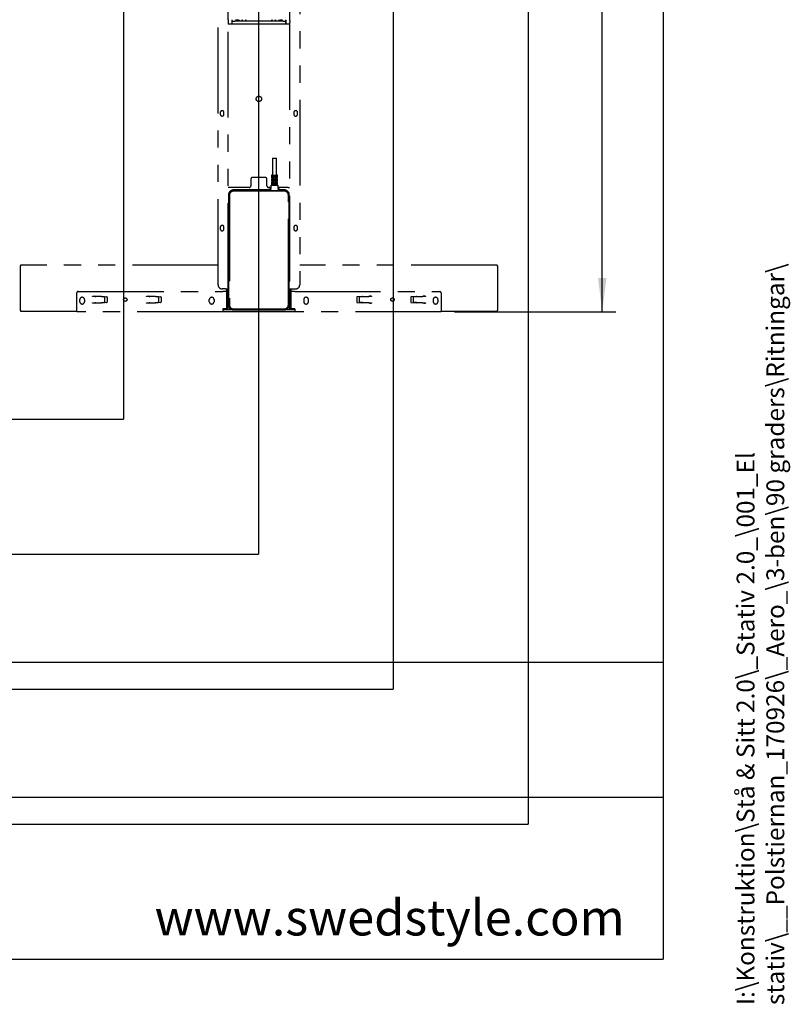
# Model space of a CAD drawing. Extents: x 0 to 5940, y 0 to 4200.
# Drawn here: x 4706 to 5849, y 213 to 1672 of the extents above; entities that cross this region are included whole.
import ezdxf

# ---------------------------------------------------------------- set-up
doc = ezdxf.new("R2010")
doc.units = 0
doc.header["$LTSCALE"] = 20
doc.linetypes.add('PHANTOM', pattern=[12.7, 6.35, -1.27, 1.27, -1.27, 1.27, -1.27])
doc.layers.get('0').update_dxf_attribs({"linetype": 'CONTINUOUS'})
for name, color, linetype in [('DOLD_REFERENS_RAM___LINJER', 1, 'CONTINUOUS'), ('SVART', 7, 'CONTINUOUS'), ('SW_FOLDER_NAME', 8, 'CONTINUOUS')]:
    doc.layers.add(name, color=color, linetype=linetype)
doc.styles.add('SLDTEXTSTYLE0', font='TXT', dxfattribs={"width": 0.7})
doc.styles.add('SLDTEXTSTYLE1', font='TXT', dxfattribs={"width": 0.605})
doc.dimstyles.new('SLDDIMSTYLE2', dxfattribs={"dimtxt": 50.8, "dimasz": 50, "dimexe": 0, "dimexo": 0.0625, "dimgap": 12.7, "dimtad": 0, "dimdec": 0, "dimrnd": 1e-09, "dimzin": 12, "dimtxsty": 'SLDTEXTSTYLE0', "dimsah": 1, "dimcen": 0.09, "dimazin": 3, "dimtfac": 1, "dimtofl": 0, "dimtmove": 0, "dimatfit": 3, "dimtolj": 1, "dimtzin": 12})

# ---------------------------------------------------------------- blocks, each defined once
blk = doc.blocks.new('_D_5')
at = {"color": 7, "linetype": 'CONTINUOUS'}
for p, q in [((5328.6, 3390.6), (5589.8, 3390.6)), ((5569.8, 3390.6), (5569.8, 2465.2)), ((5500, 2409.5), (5500, 2421.9)), ((5500, 2421.9), (5583.2, 2421.9)), ((5583.2, 2421.9), (5583.2, 2409.5)), ((5500, 2220.4), (5500, 2207.9)), ((5583.2, 2207.9), (5583.2, 2220.4)), ((5500, 2207.9), (5583.2, 2207.9)), ((5569.8, 1239.2), (5569.8, 2164.6)), ((5350.8, 1239.2), (5589.8, 1239.2))]:
    blk.add_line(p, q, dxfattribs=at)
for points in [[(5569.8, 3390.6), (5563.6, 3340.6), (5576, 3340.6)], [(5569.8, 1239.2), (5576, 1289.2), (5563.6, 1289.2)]]:
    blk.add_solid(points, dxfattribs=at)
at = {"color": 7, "linetype": 'CONTINUOUS', "char_height": 42.33, "attachment_point": 1, "rotation": 90, "style": 'SLDTEXTSTYLE0'}
for s, insert in [('2151mm', (5593.4, 2204.9)), ('84,70in', (5528.6, 2220.4))]:
    blk.add_mtext(s, dxfattribs=dict(at, insert=insert))

msp = doc.modelspace()

# ---------------------------------------------------------------- linework, layer by layer
at = {"color": 7, "linetype": 'PHANTOM'}
for p, q in [((5000.308, 1279.229), (5000.308, 1807.229)), ((5121.308, 1807.229), (5121.308, 1279.229)), ((5015.308, 1671.924), (5015.308, 1684.535)), ((5106.308, 1684.535), (5106.308, 1671.924)), ((5015.134, 1670.906), (5015.134, 1667.729)), ((5015.142, 1671.906), (5015.15, 1671.914)), ((5020.906, 1665.229), (5015.277, 1665.229)), ((5015.308, 1273.229), (5015.308, 1665.229)), ((5020.884, 1670.906), (5020.884, 1667.729)), ((5020.905, 1671.919), (5020.892, 1671.906)), ((5020.901, 1671.419), (5020.901, 1670.839)), ((5021.058, 1670.186), (5020.905, 1670.339)), ((5021.058, 1665.229), (5020.906, 1665.229)), ((5021.058, 1665.229), (5021.058, 1670.186)), ((5025.058, 1665.229), (5021.058, 1665.229)), ((5096.558, 1670.029), (5025.058, 1670.029)), ((5096.558, 1665.229), (5025.058, 1665.229)), ((5030.901, 1671.606), (5030.901, 1671.459)), ((5030.901, 1671.459), (5030.901, 1670.8)), ((5030.901, 1670.8), (5030.901, 1670.652)), ((5036.101, 1671.485), (5036.101, 1671.606)), ((5036.101, 1671.485), (5036.101, 1670.774)), ((5036.101, 1670.652), (5036.101, 1670.774)), ((5041.601, 1671.616), (5041.601, 1671.485)), ((5041.601, 1671.485), (5041.601, 1670.774)), ((5041.601, 1670.774), (5041.601, 1670.643)), ((5080.015, 1671.485), (5080.015, 1671.616)), ((5080.015, 1671.485), (5080.015, 1670.774)), ((5080.015, 1670.643), (5080.015, 1670.774)), ((5085.515, 1671.606), (5085.515, 1671.485)), ((5085.515, 1671.485), (5085.515, 1670.774)), ((5085.515, 1670.774), (5085.515, 1670.652)), ((5090.715, 1671.459), (5090.715, 1671.606)), ((5090.715, 1671.459), (5090.715, 1670.8)), ((5090.715, 1670.652), (5090.715, 1670.8)), ((5100.558, 1665.229), (5096.558, 1665.229)), ((5100.558, 1670.186), (5100.711, 1670.339)), ((5100.558, 1670.186), (5100.558, 1665.229)), ((5100.711, 1665.229), (5100.558, 1665.229)), ((5100.724, 1671.906), (5100.711, 1671.919)), ((5106.34, 1665.229), (5100.711, 1665.229)), ((5100.715, 1671.419), (5100.715, 1670.839)), ((5100.733, 1670.906), (5100.733, 1667.729)), ((5106.308, 1665.229), (5106.308, 1273.229)), ((5106.466, 1671.914), (5106.474, 1671.906)), ((5106.483, 1670.906), (5106.483, 1667.729)), ((5003.558, 1534.479), (5003.558, 1531.979)), ((5009.058, 1531.979), (5009.058, 1534.479)), ((5112.558, 1534.479), (5112.558, 1531.979)), ((5118.058, 1531.979), (5118.058, 1534.479)), ((5081.158, 1466.729), (5081.158, 1441.729)), ((5081.158, 1466.729), (5086.658, 1466.729)), ((5086.658, 1441.729), (5086.658, 1466.729)), ((5048.808, 1435.729), (5048.808, 1425.729)), ((5070.308, 1438.229), (5051.308, 1438.229)), ((5072.808, 1425.729), (5072.808, 1435.729)), ((5079.658, 1441.629), (5079.658, 1437.829)), ((5079.658, 1436.379), (5079.658, 1432.829)), ((5079.658, 1431.379), (5079.658, 1426.829)), ((5079.758, 1441.729), (5088.058, 1441.729)), ((5082.808, 1437.729), (5079.758, 1437.729)), ((5079.758, 1436.479), (5082.808, 1436.479)), ((5082.808, 1432.729), (5079.758, 1432.729)), ((5079.758, 1431.479), (5082.808, 1431.479)), ((5087.91, 1440.229), (5079.907, 1440.229)), ((5079.907, 1438.979), (5087.91, 1438.979)), ((5087.91, 1435.229), (5079.907, 1435.229)), ((5079.907, 1433.979), (5087.91, 1433.979)), ((5087.91, 1430.229), (5079.907, 1430.229)), ((5081.158, 1437.629), (5081.158, 1436.579)), ((5081.158, 1432.629), (5081.158, 1431.579)), ((5081.346, 1440.129), (5081.346, 1439.079)), ((5081.346, 1435.129), (5081.346, 1434.079)), ((5081.346, 1430.129), (5081.346, 1429.079)), ((5082.908, 1436.579), (5082.908, 1437.629)), ((5082.908, 1431.579), (5082.908, 1432.629)), ((5084.908, 1437.629), (5084.908, 1436.579)), ((5084.908, 1432.629), (5084.908, 1431.579)), ((5088.058, 1437.729), (5085.008, 1437.729)), ((5085.008, 1436.479), (5088.058, 1436.479)), ((5088.058, 1432.729), (5085.008, 1432.729)), ((5085.008, 1431.479), (5088.058, 1431.479)), ((5086.47, 1439.079), (5086.47, 1440.129)), ((5086.47, 1434.079), (5086.47, 1435.129)), ((5086.47, 1429.079), (5086.47, 1430.129)), ((5086.658, 1436.579), (5086.658, 1437.629)), ((5086.658, 1431.579), (5086.658, 1432.629)), ((5088.158, 1437.829), (5088.158, 1441.629)), ((5088.158, 1432.829), (5088.158, 1436.379)), ((5088.158, 1426.829), (5088.158, 1431.379)), ((5017.308, 1423.229), (5015.308, 1423.229)), ((5046.308, 1423.229), (5017.308, 1423.229)), ((5077.658, 1419.729), (5022.808, 1419.729)), ((5023.408, 1418.729), (5098.208, 1418.729)), ((5098.208, 1418.029), (5023.408, 1418.029)), ((5078.991, 1423.229), (5075.308, 1423.229)), ((5077.158, 1419.829), (5077.158, 1421.629)), ((5077.258, 1421.729), (5078.814, 1421.729)), ((5078.658, 1419.729), (5077.658, 1419.729)), ((5078.658, 1418.729), (5078.658, 1419.729)), ((5078.808, 1419.729), (5078.658, 1419.729)), ((5078.908, 1418.729), (5078.908, 1419.629)), ((5078.913, 1421.824), (5079.178, 1426.635)), ((5079.278, 1426.729), (5088.539, 1426.729)), ((5079.907, 1428.979), (5087.91, 1428.979)), ((5088.638, 1426.635), (5088.903, 1421.824)), ((5104.308, 1423.229), (5088.826, 1423.229)), ((5088.908, 1419.629), (5088.908, 1418.729)), ((5089.003, 1421.729), (5090.558, 1421.729)), ((5089.158, 1419.729), (5089.008, 1419.729)), ((5089.158, 1418.729), (5089.158, 1419.729)), ((5090.158, 1419.729), (5089.158, 1419.729)), ((5098.808, 1419.729), (5090.158, 1419.729)), ((5090.658, 1421.629), (5090.658, 1419.829)), ((5104.308, 1423.229), (5106.308, 1423.229)), ((5015.808, 1411.229), (5015.308, 1411.229)), ((5015.308, 1403.229), (5015.808, 1403.229)), ((5015.808, 1412.729), (5015.808, 1249.229)), ((5016.408, 1249.829), (5016.408, 1411.729)), ((5017.108, 1411.729), (5017.108, 1249.829)), ((5104.508, 1249.829), (5104.508, 1411.729)), ((5105.208, 1411.729), (5105.208, 1249.829)), ((5105.808, 1249.229), (5105.808, 1412.729)), ((5106.308, 1411.229), (5105.808, 1411.229)), ((5105.808, 1403.229), (5106.308, 1403.229)), ((5003.558, 1364.479), (5003.558, 1361.979)), ((5009.058, 1361.979), (5009.058, 1364.479)), ((5112.558, 1364.479), (5112.558, 1361.979)), ((5118.058, 1361.979), (5118.058, 1364.479)), ((4707.308, 1240.979), (4707.308, 1307.48)), ((5000.308, 1308.48), (4708.308, 1308.48)), ((4709.099, 1306.78), (4709.008, 1306.689)), ((5015.808, 1308.48), (5015.308, 1308.48)), ((5106.308, 1308.48), (5105.808, 1308.48)), ((5413.309, 1308.48), (5121.308, 1308.48)), ((5412.518, 1306.78), (5412.609, 1306.689)), ((5414.309, 1307.48), (5414.309, 1240.979)), ((4792.808, 1269.229), (5007.408, 1269.229)), ((5011.308, 1273.229), (5006.308, 1273.229)), ((5013.308, 1269.229), (5007.408, 1269.229)), ((5011.308, 1273.229), (5015.308, 1273.229)), ((5013.308, 1244.229), (5013.308, 1273.229)), ((5015.308, 1244.229), (5015.308, 1273.229)), ((5106.308, 1273.229), (5110.308, 1273.229)), ((5106.308, 1273.229), (5106.308, 1244.229)), ((5108.308, 1273.229), (5108.308, 1244.229)), ((5114.208, 1269.229), (5108.308, 1269.229)), ((5110.308, 1273.229), (5115.308, 1273.229)), ((5114.208, 1269.229), (5328.808, 1269.229)), ((4790.808, 1243.729), (4790.808, 1267.229)), ((4795.308, 1254.229), (4795.308, 1257.229)), ((4802.308, 1257.229), (4802.308, 1254.229)), ((4813.978, 1262.229), (4817.169, 1262.229)), ((4813.978, 1262.129), (4813.978, 1262.229)), ((4814.078, 1262.126), (4813.978, 1262.129)), ((4827.476, 1261.892), (4817.169, 1262.229)), ((4818.183, 1261.982), (4818.068, 1261.986)), ((4827.176, 1261.668), (4819.18, 1261.948)), ((4827.476, 1261.892), (4834.843, 1261.634)), ((4831.17, 1261.529), (4827.524, 1261.656)), ((4832.132, 1260.53), (4832.132, 1253.929)), ((4835.808, 1260.635), (4835.808, 1253.824)), ((4893.978, 1262.229), (4897.169, 1262.229)), ((4893.978, 1262.129), (4893.978, 1262.229)), ((4894.078, 1262.126), (4893.978, 1262.129)), ((4907.476, 1261.892), (4897.169, 1262.229)), ((4898.183, 1261.982), (4898.068, 1261.986)), ((4907.176, 1261.668), (4899.18, 1261.948)), ((4907.476, 1261.892), (4914.843, 1261.634)), ((4911.171, 1261.529), (4907.524, 1261.656)), ((4912.132, 1260.53), (4912.132, 1253.929)), ((4915.808, 1260.635), (4915.808, 1253.824)), ((4987.308, 1254.229), (4987.308, 1257.229)), ((4994.308, 1257.229), (4994.308, 1254.229)), ((5015.808, 1261.229), (5015.308, 1261.229)), ((5106.308, 1261.229), (5105.808, 1261.229)), ((5127.308, 1257.229), (5127.308, 1254.229)), ((5134.308, 1254.229), (5134.308, 1257.229)), ((5205.808, 1260.635), (5205.808, 1253.824)), ((5214.141, 1261.892), (5206.773, 1261.634)), ((5209.484, 1260.53), (5209.484, 1253.929)), ((5210.446, 1261.529), (5214.092, 1261.656)), ((5214.141, 1261.892), (5224.448, 1262.229)), ((5214.441, 1261.668), (5222.436, 1261.948)), ((5223.434, 1261.982), (5223.548, 1261.986)), ((5227.638, 1262.229), (5224.448, 1262.229)), ((5227.538, 1262.126), (5227.638, 1262.129)), ((5227.638, 1262.229), (5227.638, 1262.129)), ((5285.808, 1260.635), (5285.808, 1253.824)), ((5294.141, 1261.892), (5286.773, 1261.634)), ((5289.484, 1260.53), (5289.484, 1253.929)), ((5290.446, 1261.529), (5294.092, 1261.656)), ((5294.141, 1261.892), (5304.448, 1262.229)), ((5294.441, 1261.668), (5302.436, 1261.948)), ((5303.434, 1261.982), (5303.548, 1261.986)), ((5307.638, 1262.229), (5304.448, 1262.229)), ((5307.538, 1262.126), (5307.638, 1262.129)), ((5307.638, 1262.229), (5307.638, 1262.129)), ((5319.308, 1257.229), (5319.308, 1254.229)), ((5326.308, 1254.229), (5326.308, 1257.229)), ((5330.808, 1267.229), (5330.808, 1243.729)), ((4708.308, 1239.979), (4790.808, 1239.979)), ((4709.099, 1241.679), (4709.008, 1241.77)), ((4790.808, 1239.229), (4790.808, 1243.729)), ((4813.978, 1252.329), (4814.078, 1252.333)), ((4813.978, 1252.229), (4813.978, 1252.329)), ((4816.504, 1252.229), (4813.978, 1252.229)), ((4816.504, 1252.229), (4827.501, 1252.568)), ((4818.068, 1252.472), (4818.183, 1252.476)), ((4819.18, 1252.511), (4827.176, 1252.79)), ((4834.843, 1252.824), (4827.501, 1252.568)), ((4827.524, 1252.802), (4831.17, 1252.93)), ((4893.978, 1252.329), (4894.078, 1252.333)), ((4893.978, 1252.229), (4893.978, 1252.329)), ((4896.504, 1252.229), (4893.978, 1252.229)), ((4896.504, 1252.229), (4907.5, 1252.568)), ((4898.068, 1252.472), (4898.183, 1252.476)), ((4899.18, 1252.511), (4907.176, 1252.79)), ((4914.843, 1252.824), (4907.5, 1252.568)), ((4907.524, 1252.802), (4911.171, 1252.93)), ((5007.408, 1243.729), (5007.408, 1239.229)), ((5013.308, 1243.729), (5007.408, 1243.729)), ((5022.808, 1242.229), (5007.408, 1242.229)), ((5013.308, 1243.229), (5013.308, 1244.229)), ((5015.308, 1243.229), (5013.308, 1243.229)), ((5015.308, 1253.229), (5015.808, 1253.229)), ((5015.308, 1243.229), (5015.308, 1244.229)), ((5022.808, 1242.229), (5098.808, 1242.229)), ((5023.408, 1243.529), (5098.208, 1243.529)), ((5098.208, 1242.829), (5023.408, 1242.829)), ((5114.208, 1242.229), (5098.808, 1242.229)), ((5105.808, 1253.229), (5106.308, 1253.229)), ((5106.308, 1244.229), (5106.308, 1243.229)), ((5108.308, 1243.229), (5106.308, 1243.229)), ((5108.308, 1243.229), (5108.308, 1244.229)), ((5114.208, 1243.729), (5108.308, 1243.729)), ((5114.208, 1243.729), (5114.208, 1239.229)), ((5206.773, 1252.824), (5214.116, 1252.568)), ((5214.092, 1252.802), (5210.446, 1252.93)), ((5225.113, 1252.229), (5214.116, 1252.568)), ((5222.436, 1252.511), (5214.441, 1252.79)), ((5223.548, 1252.472), (5223.434, 1252.476)), ((5225.113, 1252.229), (5227.638, 1252.229)), ((5227.638, 1252.329), (5227.538, 1252.333)), ((5227.638, 1252.329), (5227.638, 1252.229)), ((5286.773, 1252.824), (5294.116, 1252.568)), ((5294.092, 1252.802), (5290.446, 1252.93)), ((5305.113, 1252.229), (5294.116, 1252.568)), ((5302.436, 1252.511), (5294.441, 1252.79)), ((5303.548, 1252.472), (5303.434, 1252.476)), ((5305.113, 1252.229), (5307.638, 1252.229)), ((5307.638, 1252.329), (5307.538, 1252.333)), ((5307.638, 1252.329), (5307.638, 1252.229)), ((5330.808, 1243.729), (5330.808, 1239.229)), ((5330.808, 1239.979), (5413.309, 1239.979)), ((5412.518, 1241.679), (5412.609, 1241.77)), ((5007.408, 1239.229), (4790.808, 1239.229)), ((5114.208, 1239.229), (5007.408, 1239.229)), ((5330.808, 1239.229), (5114.208, 1239.229))]:
    msp.add_line(p, q, dxfattribs=at)
at = {"color": 7, "linetype": 'CONTINUOUS'}
msp.add_line((280, 520), (5660, 520), dxfattribs=at)
at = {"color": 7, "linetype": 'PHANTOM', "flags": 128}
for points in [[(4818.068, 1261.986), (4817.946, 1261.991), (4817.689, 1262), (4817.304, 1262.013), (4816.806, 1262.03), (4816.213, 1262.051), (4815.544, 1262.075), (4814.824, 1262.1), (4814.078, 1262.126)], [(4818.183, 1261.982), (4818.213, 1261.981), (4818.278, 1261.979), (4818.374, 1261.976), (4818.498, 1261.971), (4818.647, 1261.966), (4818.814, 1261.96), (4818.994, 1261.954), (4819.18, 1261.948)], [(4827.524, 1261.656), (4827.408, 1261.66), (4827.292, 1261.664), (4827.176, 1261.668)], [(4898.068, 1261.986), (4897.946, 1261.991), (4897.689, 1262), (4897.304, 1262.013), (4896.806, 1262.03), (4896.213, 1262.051), (4895.544, 1262.075), (4894.824, 1262.1), (4894.078, 1262.126)], [(4898.183, 1261.982), (4898.213, 1261.981), (4898.278, 1261.979), (4898.374, 1261.976), (4898.498, 1261.971), (4898.647, 1261.966), (4898.814, 1261.96), (4898.994, 1261.954), (4899.18, 1261.948)], [(4907.524, 1261.656), (4907.408, 1261.66), (4907.292, 1261.664), (4907.176, 1261.668)], [(5214.441, 1261.668), (5214.324, 1261.664), (5214.208, 1261.66), (5214.092, 1261.656)], [(5222.436, 1261.948), (5222.623, 1261.954), (5222.803, 1261.96), (5222.97, 1261.966), (5223.118, 1261.971), (5223.243, 1261.976), (5223.339, 1261.979), (5223.403, 1261.981), (5223.434, 1261.982)], [(5227.538, 1262.126), (5226.792, 1262.1), (5226.072, 1262.075), (5225.404, 1262.051), (5224.81, 1262.03), (5224.313, 1262.013), (5223.928, 1262), (5223.67, 1261.991), (5223.548, 1261.986)], [(5294.441, 1261.668), (5294.325, 1261.664), (5294.208, 1261.66), (5294.092, 1261.656)], [(5302.436, 1261.948), (5302.623, 1261.954), (5302.803, 1261.96), (5302.97, 1261.966), (5303.118, 1261.971), (5303.243, 1261.976), (5303.339, 1261.979), (5303.403, 1261.981), (5303.434, 1261.982)], [(5307.538, 1262.126), (5306.792, 1262.1), (5306.072, 1262.075), (5305.404, 1262.051), (5304.81, 1262.03), (5304.313, 1262.013), (5303.928, 1262), (5303.67, 1261.991), (5303.548, 1261.986)], [(4814.078, 1252.333), (4814.824, 1252.359), (4815.544, 1252.384), (4816.213, 1252.407), (4816.806, 1252.428), (4817.304, 1252.445), (4817.689, 1252.459), (4817.946, 1252.468), (4818.068, 1252.472)], [(4819.18, 1252.511), (4818.994, 1252.504), (4818.814, 1252.498), (4818.647, 1252.492), (4818.498, 1252.487), (4818.374, 1252.483), (4818.278, 1252.479), (4818.213, 1252.477), (4818.183, 1252.476)], [(4827.176, 1252.79), (4827.292, 1252.794), (4827.408, 1252.798), (4827.524, 1252.802)], [(4894.078, 1252.333), (4894.824, 1252.359), (4895.544, 1252.384), (4896.213, 1252.407), (4896.806, 1252.428), (4897.304, 1252.445), (4897.689, 1252.459), (4897.946, 1252.468), (4898.068, 1252.472)], [(4899.18, 1252.511), (4898.994, 1252.504), (4898.814, 1252.498), (4898.647, 1252.492), (4898.498, 1252.487), (4898.374, 1252.483), (4898.278, 1252.479), (4898.213, 1252.477), (4898.183, 1252.476)], [(4907.176, 1252.79), (4907.292, 1252.794), (4907.408, 1252.798), (4907.524, 1252.802)], [(5214.092, 1252.802), (5214.208, 1252.798), (5214.324, 1252.794), (5214.441, 1252.79)], [(5223.434, 1252.476), (5223.403, 1252.477), (5223.339, 1252.479), (5223.243, 1252.483), (5223.118, 1252.487), (5222.97, 1252.492), (5222.803, 1252.498), (5222.623, 1252.504), (5222.436, 1252.511)], [(5223.548, 1252.472), (5223.67, 1252.468), (5223.928, 1252.459), (5224.313, 1252.445), (5224.81, 1252.428), (5225.404, 1252.407), (5226.072, 1252.384), (5226.792, 1252.359), (5227.538, 1252.333)], [(5294.092, 1252.802), (5294.208, 1252.798), (5294.325, 1252.794), (5294.441, 1252.79)], [(5303.434, 1252.476), (5303.403, 1252.477), (5303.339, 1252.479), (5303.243, 1252.483), (5303.118, 1252.487), (5302.97, 1252.492), (5302.803, 1252.498), (5302.623, 1252.504), (5302.436, 1252.511)], [(5303.548, 1252.472), (5303.67, 1252.468), (5303.928, 1252.459), (5304.313, 1252.445), (5304.81, 1252.428), (5305.404, 1252.407), (5306.072, 1252.384), (5306.792, 1252.359), (5307.538, 1252.333)]]:
    msp.add_lwpolyline(points, dxfattribs=at)
at = {"color": 7, "linetype": 'PHANTOM'}
for centre, radius in [((5060.808, 1554.729), 4), ((4862.808, 1257.229), 2.5), ((5258.808, 1257.229), 2.5)]:
    msp.add_circle(centre, radius, dxfattribs=at)
for centre, radius, start, end in [((5006.308, 1534.479), 2.75, 0, 180), ((5006.308, 1531.979), 2.75, 180, 0), ((5115.308, 1534.479), 2.75, 0, 180), ((5115.308, 1531.979), 2.75, 180, 0), ((5051.308, 1435.729), 2.5, 90, 180), ((5070.308, 1435.729), 2.5, 0, 90), ((5079.758, 1441.629), 0.1, 90, 180), ((5079.758, 1437.829), 0.1, 180, 270), ((5079.758, 1436.379), 0.1, 90, 180), ((5079.758, 1432.829), 0.1, 180, 270), ((5079.758, 1431.379), 0.1, 90, 180), ((5081.058, 1437.629), 0.1, 0, 90), ((5081.058, 1436.579), 0.1, 270, 0), ((5081.058, 1432.629), 0.1, 0, 90), ((5081.058, 1431.579), 0.1, 270, 0), ((5086.758, 1437.629), 0.1, 90, 180), ((5086.758, 1436.579), 0.1, 180, 270), ((5086.758, 1432.629), 0.1, 90, 180), ((5086.758, 1431.579), 0.1, 180, 270), ((5088.058, 1441.629), 0.1, 0, 90), ((5088.058, 1437.829), 0.1, 270, 0), ((5088.058, 1436.379), 0.1, 0, 90), ((5088.058, 1432.829), 0.1, 270, 0), ((5088.058, 1431.379), 0.1, 0, 90), ((5022.808, 1412.729), 7, 90, 180), ((5023.408, 1411.729), 7, 90, 180), ((5023.408, 1411.729), 6.3, 90, 180), ((5046.308, 1425.729), 2.5, 270, 0), ((5075.308, 1425.729), 2.5, 180, 270), ((5077.258, 1421.629), 0.1, 90, 180), ((5077.258, 1419.829), 0.1, 180, 270), ((5078.808, 1419.629), 0.1, 0, 90), ((5078.814, 1421.829), 0.1, 270, 356.851904), ((5079.278, 1426.629), 0.1, 90, 176.851904), ((5079.558, 1426.829), 0.1, 270, 0), ((5088.258, 1426.829), 0.1, 180, 270), ((5088.539, 1426.629), 0.1, 3.148096, 90), ((5089.003, 1421.829), 0.1, 183.148096, 270), ((5089.008, 1419.629), 0.1, 90, 180), ((5090.558, 1421.629), 0.1, 0, 90), ((5090.558, 1419.829), 0.1, 270, 0), ((5098.208, 1411.729), 7, 0, 90), ((5098.208, 1411.729), 6.3, 0, 90), ((5098.808, 1412.729), 7, 0, 90), ((5006.308, 1364.479), 2.75, 0, 180), ((5006.308, 1361.979), 2.75, 180, 0), ((5115.308, 1364.479), 2.75, 0, 180), ((5115.308, 1361.979), 2.75, 180, 0), ((4708.308, 1307.48), 1, 90, 180), ((4708.383, 1307.404), 0.95, 311.112934, 318.887066), ((5413.233, 1307.404), 0.95, 221.112934, 228.887066), ((5413.309, 1307.48), 1, 0, 90), ((4792.808, 1267.229), 2, 90, 180), ((5006.308, 1279.229), 6, 180, 270), ((5115.308, 1279.229), 6, 270, 0), ((5328.808, 1267.229), 2, 0, 90), ((4798.808, 1257.229), 3.5, 0, 180), ((4834.808, 1260.635), 1, 0, 88), ((4914.808, 1260.635), 1, 0, 88), ((4990.808, 1257.229), 3.5, 0, 180), ((5130.808, 1257.229), 3.5, 0, 180), ((5206.808, 1260.635), 1, 92, 180), ((5286.808, 1260.635), 1, 92, 180), ((5322.808, 1257.229), 3.5, 0, 180), ((4708.308, 1240.979), 1, 180, 270), ((4708.383, 1241.054), 0.95, 41.112934, 48.887066), ((4798.808, 1254.229), 3.5, 180, 0), ((4834.808, 1253.824), 1, 272, 0), ((4914.808, 1253.824), 1, 272, 360), ((4990.808, 1254.229), 3.5, 180, 0), ((5022.808, 1249.229), 7, 180, 270), ((5023.408, 1249.829), 7, 180, 270), ((5023.408, 1249.829), 6.3, 180, 270), ((5098.208, 1249.829), 6.3, 270, 0), ((5098.208, 1249.829), 7, 270, 0), ((5098.808, 1249.229), 7, 270, 0), ((5130.808, 1254.229), 3.5, 180, 0), ((5206.808, 1253.824), 1, 180, 268), ((5286.808, 1253.824), 1, 180, 268), ((5322.808, 1254.229), 3.5, 180, 0), ((5413.233, 1241.054), 0.95, 131.112934, 138.887066), ((5413.309, 1240.979), 1, 270, 0)]:
    msp.add_arc(centre, radius, start, end, dxfattribs=at)
for centre, major_axis, ratio, start_param, end_param in [((5015.142, 1670.906), (0, 1), 0.00872687, 0.00872665, 1.57079633), ((5015.156, 1667.729), (0, 2.5), 0.00872687, 1.57079633, 2.89345327), ((5020.892, 1670.906), (0, 1), 0.00872687, 0.00872665, 1.57079633), ((5020.906, 1667.729), (0, 2.5), 0.00872687, 1.57079633, 3.14159265), ((5020.906, 1671.419), (0, 0.5), 0.00872687, 0.00872665, 1.57079633), ((5020.906, 1670.839), (0, 0.5), 0.00872687, 1.57079633, 3.13286601), ((5025.058, 1670.064), (4, 0), 0.00872687, 3.14159265, 4.71238898), ((5025.901, 1671.959), (4.5, 0), 0.00872687, 4.71238898, 6.15130341), ((5025.901, 1670.3), (4.5, 0), 0.00872687, 0.46265439, 1.57079633), ((5033.501, 1670.152), (3.1, 0), 0.00872687, 3.14159265, 6.28318531), ((5037.101, 1670.274), (0.5, 0), 0.00872687, 1.57079633, 3.14159265), ((5037.101, 1671.985), (0.5, 0), 0.00872687, 3.4233909, 4.71238898), ((5040.601, 1671.985), (0.5, 0), 0.00872687, 4.71238898, 6.28318531), ((5040.601, 1670.274), (0.5, 0), 0.00872687, 0.28179824, 1.57079633), ((5044.601, 1670.143), (3.5, 0), 0.00872687, 3.14159265, 4.71238898), ((5077.015, 1670.143), (3.5, 0), 0.00872687, 4.71238898, 6.28318531), ((5081.015, 1670.274), (0.5, 0), 0.00872687, 1.57079633, 3.14159265), ((5081.015, 1671.985), (0.5, 0), 0.00872687, 3.4233909, 4.71238898), ((5084.515, 1671.985), (0.5, 0), 0.00872687, 4.71238898, 6.28318531), ((5084.515, 1670.274), (0.5, 0), 0.00872687, 0.28179824, 1.57079633), ((5088.115, 1670.152), (3.1, 0), 0.00872687, 3.14159265, 6.28318531), ((5095.715, 1670.3), (4.5, 0), 0.00872687, 1.57079633, 3.00971075), ((5095.715, 1671.959), (4.5, 0), 0.00872687, 3.60424704, 4.71238898), ((5096.558, 1670.064), (4, 0), 0.00872687, 4.71238898, 6.28318531), ((5100.711, 1671.419), (0, 0.5), 0.00872687, 4.71238898, 6.27445866), ((5100.711, 1670.839), (0, 0.5), 0.00872687, 3.1503193, 4.71238898), ((5100.711, 1667.729), (0, 2.5), 0.00872687, 3.14159265, 4.71238898), ((5100.724, 1670.906), (0, 1), 0.00872687, 4.71238898, 6.27445866), ((5106.461, 1667.729), (0, 2.5), 0.00872687, 3.38973204, 4.71238898), ((5106.474, 1670.906), (0, 1), 0.00872687, 4.71238898, 6.27445866), ((4831.136, 1260.529), (0, 1), 0.99619008, 4.71238898, 6.24841161), ((4911.136, 1260.529), (0, 1), 0.99619008, 4.71238898, 6.24841161), ((5210.481, 1260.529), (0, 1), 0.99619008, 0.0347737, 1.57079633), ((5290.481, 1260.529), (0, 1), 0.99619008, 0.0347737, 1.57079633), ((4831.136, 1253.929), (0, 1), 0.99619008, 3.17636635, 4.71238898), ((4911.136, 1253.929), (0, 1), 0.99619008, 3.17636635, 4.71238898), ((5210.481, 1253.929), (0, 1), 0.99619008, 1.57079633, 3.10681895), ((5290.481, 1253.929), (0, 1), 0.99619008, 1.57079633, 3.10681895)]:
    msp.add_ellipse(centre, major_axis=major_axis, ratio=ratio, start_param=start_param, end_param=end_param, dxfattribs=at)
for points, knots in [([(5081.279, 1440.229), (5081.279, 1440.229), (5081.288, 1440.228), (5081.304, 1440.225), (5081.322, 1440.207), (5081.336, 1440.185), (5081.345, 1440.159), (5081.346, 1440.139), (5081.346, 1440.129)], [0, 0, 0, 0, 0.01197514, 0.26968214, 0.4805668, 0.66127328, 0.8304211, 1, 1, 1, 1]), ([(5081.346, 1439.079), (5081.346, 1439.069), (5081.345, 1439.05), (5081.336, 1439.023), (5081.322, 1439.001), (5081.304, 1438.984), (5081.288, 1438.979), (5081.279, 1438.979), (5081.279, 1438.979)], [0, 0, 0, 0, 0.170145595, 0.33918203, 0.519769517, 0.730515306, 0.988052611, 1, 1, 1, 1]), ([(5081.346, 1435.129), (5081.346, 1435.139), (5081.345, 1435.159), (5081.336, 1435.185), (5081.322, 1435.207), (5081.304, 1435.225), (5081.288, 1435.228), (5081.279, 1435.229), (5081.279, 1435.229)], [0, 0, 0, 0, 0.1695789, 0.33872672, 0.5194332, 0.73031786, 0.98802486, 1, 1, 1, 1]), ([(5081.279, 1433.979), (5081.279, 1433.979), (5081.288, 1433.979), (5081.304, 1433.984), (5081.322, 1434.001), (5081.336, 1434.023), (5081.345, 1434.05), (5081.346, 1434.069), (5081.346, 1434.079)], [0, 0, 0, 0, 0.011947389, 0.269484694, 0.480230483, 0.66081797, 0.829854405, 1, 1, 1, 1]), ([(5081.346, 1430.129), (5081.346, 1430.139), (5081.345, 1430.159), (5081.336, 1430.185), (5081.322, 1430.207), (5081.304, 1430.225), (5081.288, 1430.228), (5081.279, 1430.229), (5081.279, 1430.229)], [0, 0, 0, 0, 0.1695789, 0.33872672, 0.5194332, 0.73031786, 0.98802486, 1, 1, 1, 1]), ([(5082.908, 1437.629), (5082.908, 1437.636), (5082.907, 1437.654), (5082.896, 1437.682), (5082.873, 1437.708), (5082.842, 1437.726), (5082.82, 1437.728), (5082.808, 1437.729)], [0, 0, 0, 0, 0.117056, 0.32242574, 0.53852998, 0.76674105, 1, 1, 1, 1]), ([(5082.908, 1436.579), (5082.907, 1436.568), (5082.905, 1436.546), (5082.888, 1436.516), (5082.864, 1436.494), (5082.836, 1436.481), (5082.817, 1436.48), (5082.808, 1436.479)], [0, 0, 0, 0, 0.19865843, 0.40084533, 0.60970834, 0.82989911, 1, 1, 1, 1]), ([(5082.908, 1432.629), (5082.908, 1432.636), (5082.907, 1432.654), (5082.896, 1432.682), (5082.873, 1432.708), (5082.842, 1432.726), (5082.82, 1432.728), (5082.808, 1432.729)], [0, 0, 0, 0, 0.117056, 0.32242574, 0.53852998, 0.76674105, 1, 1, 1, 1]), ([(5082.908, 1431.579), (5082.907, 1431.568), (5082.905, 1431.546), (5082.888, 1431.516), (5082.864, 1431.494), (5082.836, 1431.481), (5082.817, 1431.48), (5082.808, 1431.479)], [0, 0, 0, 0, 0.19865843, 0.40084533, 0.60970834, 0.82989911, 1, 1, 1, 1]), ([(5085.008, 1437.729), (5085, 1437.729), (5084.981, 1437.727), (5084.953, 1437.715), (5084.928, 1437.692), (5084.911, 1437.663), (5084.909, 1437.64), (5084.908, 1437.629)], [0, 0, 0, 0, 0.17005229, 0.38991632, 0.59917993, 0.80069173, 1, 1, 1, 1]), ([(5085.008, 1436.479), (5084.997, 1436.48), (5084.974, 1436.483), (5084.944, 1436.5), (5084.921, 1436.527), (5084.91, 1436.555), (5084.909, 1436.573), (5084.908, 1436.579)], [0, 0, 0, 0, 0.23345184, 0.46141731, 0.67812255, 0.88290217, 1, 1, 1, 1]), ([(5085.008, 1432.729), (5085, 1432.729), (5084.981, 1432.727), (5084.953, 1432.715), (5084.928, 1432.692), (5084.911, 1432.663), (5084.909, 1432.64), (5084.908, 1432.629)], [0, 0, 0, 0, 0.17005229, 0.38991632, 0.59917993, 0.80069173, 1, 1, 1, 1]), ([(5085.008, 1431.479), (5084.997, 1431.48), (5084.974, 1431.483), (5084.944, 1431.5), (5084.921, 1431.527), (5084.91, 1431.555), (5084.909, 1431.573), (5084.908, 1431.579)], [0, 0, 0, 0, 0.23345184, 0.46141731, 0.67812255, 0.88290217, 1, 1, 1, 1]), ([(5086.537, 1440.229), (5086.537, 1440.229), (5086.529, 1440.228), (5086.513, 1440.225), (5086.494, 1440.207), (5086.481, 1440.185), (5086.472, 1440.159), (5086.471, 1440.139), (5086.47, 1440.129)], [0, 0, 0, 0, 0.01197514, 0.26968214, 0.4805668, 0.66127328, 0.8304211, 1, 1, 1, 1]), ([(5086.47, 1439.079), (5086.471, 1439.069), (5086.472, 1439.05), (5086.481, 1439.023), (5086.494, 1439.001), (5086.513, 1438.984), (5086.529, 1438.979), (5086.537, 1438.979), (5086.537, 1438.979)], [0, 0, 0, 0, 0.170145595, 0.33918203, 0.519769517, 0.730515306, 0.988052611, 1, 1, 1, 1]), ([(5086.47, 1435.129), (5086.471, 1435.139), (5086.472, 1435.159), (5086.481, 1435.185), (5086.494, 1435.207), (5086.513, 1435.225), (5086.529, 1435.228), (5086.537, 1435.229), (5086.537, 1435.229)], [0, 0, 0, 0, 0.1695789, 0.33872672, 0.5194332, 0.73031786, 0.98802486, 1, 1, 1, 1]), ([(5086.537, 1433.979), (5086.537, 1433.979), (5086.529, 1433.979), (5086.513, 1433.984), (5086.494, 1434.001), (5086.481, 1434.023), (5086.472, 1434.05), (5086.471, 1434.069), (5086.47, 1434.079)], [0, 0, 0, 0, 0.011947389, 0.269484694, 0.480230483, 0.66081797, 0.829854405, 1, 1, 1, 1]), ([(5086.47, 1430.129), (5086.471, 1430.139), (5086.472, 1430.159), (5086.481, 1430.185), (5086.494, 1430.207), (5086.513, 1430.225), (5086.529, 1430.228), (5086.537, 1430.229), (5086.537, 1430.229)], [0, 0, 0, 0, 0.1695789, 0.33872672, 0.5194332, 0.73031786, 0.98802486, 1, 1, 1, 1]), ([(5081.279, 1428.979), (5081.279, 1428.979), (5081.288, 1428.979), (5081.304, 1428.984), (5081.322, 1429.001), (5081.336, 1429.023), (5081.345, 1429.05), (5081.346, 1429.069), (5081.346, 1429.079)], [0, 0, 0, 0, 0.011947389, 0.269484694, 0.480230483, 0.66081797, 0.829854405, 1, 1, 1, 1]), ([(5086.537, 1428.979), (5086.537, 1428.979), (5086.529, 1428.979), (5086.513, 1428.984), (5086.494, 1429.001), (5086.481, 1429.023), (5086.472, 1429.05), (5086.471, 1429.069), (5086.47, 1429.079)], [0, 0, 0, 0, 0.011947389, 0.269484694, 0.480230483, 0.66081797, 0.829854405, 1, 1, 1, 1])]:
    msp.add_open_spline(points, degree=3, knots=knots, dxfattribs=at)
at = {"layer": 'DOLD_REFERENS_RAM___LINJER', "linetype": 'CONTINUOUS'}
for p in [(5660, 3920), (280, 280)]:
    msp.add_line(p, (5660, 280), dxfattribs=at)
at = {"layer": 'DOLD_REFERENS_RAM___LINJER'}
for p, q in [((5460, 3720), (5460, 480)), ((5260, 3520), (5260, 680)), ((5060, 3320), (5060, 880)), ((4860, 3120), (4860, 1080)), ((1080, 1080), (4860, 1080)), ((880, 880), (5060, 880)), ((280, 720), (5660, 720)), ((680, 680), (5260, 680)), ((480, 480), (5460, 480))]:
    msp.add_line(p, q, dxfattribs=at)

# ---------------------------------------------------------------- texts
at = {"layer": 'SVART', "insert": (5602.992, 368.145), "char_height": 52.91667, "attachment_point": 3, "style": 'SLDTEXTSTYLE0'}
msp.add_mtext('www.swedstyle.com', dxfattribs=at)
at = {"layer": 'SW_FOLDER_NAME', "insert": (5768.989, 212.068), "char_height": 26.458333, "attachment_point": 1, "rotation": 90, "style": 'SLDTEXTSTYLE1'}
msp.add_mtext('I:\\\\Konstruktion\\\\Stå & Sitt 2.0\\\\_Stativ 2.0_\\\\001_El stativ\\\\__Polstiernan_170926\\\\_Aero_\\\\3-ben\\\\90 graders\\\\Ritningar\\\\', dxfattribs=at)

# ---------------------------------------------------------------- dimensions: what is measured, and where the dimension line sits
at = {"color": 7, "linetype": 'CONTINUOUS'}
dim = msp.add_linear_dim(base=(5569.802, 3390.604), p1=(5330.808, 1239.229), p2=(5308.557, 3390.604), angle=90, dimstyle='SLDDIMSTYLE2', dxfattribs=at)
dim.commit()
dim.dimension.update_dxf_attribs({"geometry": '_D_5', "text_midpoint": (5569.802, 2314.917), "dimtype": 160})

doc.saveas('drawing.dxf')
